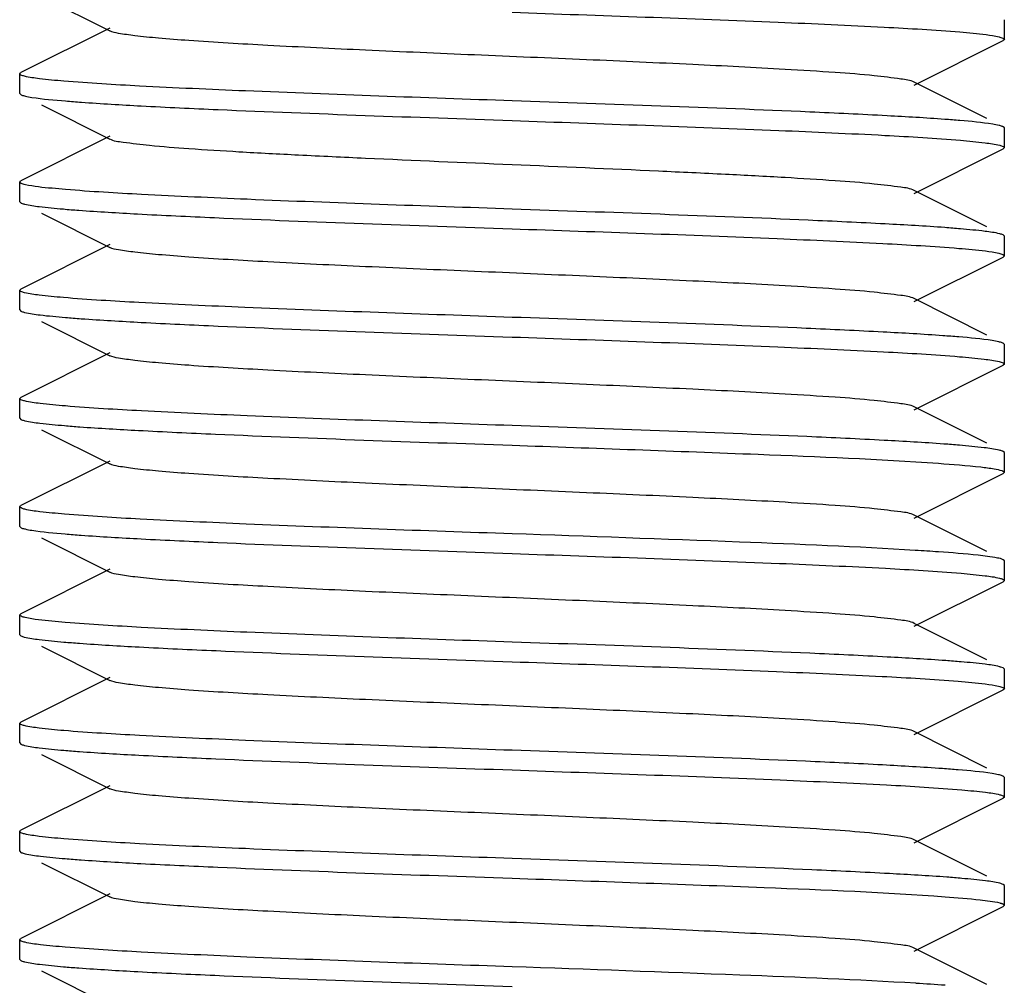
# Model space of a CAD drawing. Units: millimetres. Extents: x 14461 to 18719, y 9121 to 15012.
# Drawn here: x 15378 to 15388, y 12904 to 12914 of the extents above; entities that cross this region are included whole.
import ezdxf

# ---------------------------------------------------------------- set-up
doc = ezdxf.new("R2010")
doc.units = ezdxf.units.MM

msp = doc.modelspace()

# ---------------------------------------------------------------- linework, layer by layer
at = {"color": 7, "linetype": 'Continuous'}
for p, q in [((15377.913, 12913.794), (15378.606, 12913.446)), ((15378.606, 12913.476), (15377.703, 12913.023)), ((15387.691, 12913.361), (15387.691, 12913.561)), ((15386.776, 12912.896), (15387.678, 12913.349)), ((15387.691, 12913.361), (15387.678, 12913.349)), ((15377.691, 12913.011), (15377.703, 12913.023)), ((15377.691, 12912.811), (15377.691, 12913.011)), ((15387.514, 12912.556), (15386.776, 12912.926)), ((15377.691, 12912.811), (15377.703, 12912.799)), ((15377.913, 12912.694), (15378.606, 12912.346)), ((15387.691, 12912.461), (15387.678, 12912.473)), ((15378.606, 12912.376), (15377.703, 12911.923)), ((15387.691, 12912.261), (15387.691, 12912.461)), ((15386.776, 12911.796), (15387.678, 12912.249)), ((15387.691, 12912.261), (15387.678, 12912.249)), ((15377.691, 12911.911), (15377.703, 12911.923)), ((15377.691, 12911.711), (15377.691, 12911.911)), ((15387.514, 12911.456), (15386.776, 12911.826)), ((15377.691, 12911.711), (15377.703, 12911.699)), ((15377.913, 12911.594), (15378.606, 12911.246)), ((15387.691, 12911.361), (15387.678, 12911.373)), ((15378.606, 12911.276), (15377.703, 12910.823)), ((15387.691, 12911.161), (15387.691, 12911.361)), ((15386.776, 12910.696), (15387.678, 12911.149)), ((15387.691, 12911.161), (15387.678, 12911.149)), ((15377.691, 12910.811), (15377.703, 12910.823)), ((15377.691, 12910.611), (15377.691, 12910.811)), ((15387.514, 12910.356), (15386.776, 12910.726)), ((15377.691, 12910.611), (15377.703, 12910.599)), ((15377.913, 12910.494), (15378.606, 12910.146)), ((15387.691, 12910.261), (15387.678, 12910.273)), ((15378.606, 12910.176), (15377.703, 12909.723)), ((15387.691, 12910.061), (15387.691, 12910.261)), ((15386.776, 12909.596), (15387.678, 12910.049)), ((15387.691, 12910.061), (15387.678, 12910.049)), ((15377.691, 12909.711), (15377.703, 12909.723)), ((15377.691, 12909.511), (15377.691, 12909.711)), ((15387.514, 12909.256), (15386.776, 12909.626)), ((15377.691, 12909.511), (15377.703, 12909.499)), ((15377.913, 12909.394), (15378.606, 12909.046)), ((15387.691, 12909.161), (15387.678, 12909.173)), ((15378.606, 12909.076), (15377.703, 12908.623)), ((15387.691, 12908.961), (15387.691, 12909.161)), ((15386.776, 12908.496), (15387.678, 12908.949)), ((15387.691, 12908.961), (15387.678, 12908.949)), ((15377.691, 12908.611), (15377.703, 12908.623)), ((15377.691, 12908.411), (15377.691, 12908.611)), ((15387.514, 12908.156), (15386.776, 12908.526)), ((15377.691, 12908.411), (15377.703, 12908.399)), ((15377.913, 12908.294), (15378.606, 12907.946)), ((15387.691, 12908.061), (15387.678, 12908.073)), ((15378.606, 12907.976), (15377.703, 12907.523)), ((15387.691, 12907.861), (15387.691, 12908.061)), ((15386.776, 12907.396), (15387.678, 12907.849)), ((15387.691, 12907.861), (15387.678, 12907.849)), ((15377.691, 12907.511), (15377.703, 12907.523)), ((15377.691, 12907.311), (15377.691, 12907.511)), ((15387.514, 12907.056), (15386.776, 12907.426)), ((15377.691, 12907.311), (15377.703, 12907.299)), ((15377.913, 12907.194), (15378.606, 12906.846)), ((15387.691, 12906.961), (15387.678, 12906.973)), ((15378.606, 12906.876), (15377.703, 12906.423)), ((15387.691, 12906.761), (15387.691, 12906.961)), ((15386.776, 12906.296), (15387.678, 12906.749)), ((15387.691, 12906.761), (15387.678, 12906.749)), ((15377.691, 12906.411), (15377.703, 12906.423)), ((15377.691, 12906.211), (15377.691, 12906.411)), ((15387.514, 12905.956), (15386.776, 12906.326)), ((15377.691, 12906.211), (15377.703, 12906.199)), ((15377.913, 12906.094), (15378.606, 12905.746)), ((15387.691, 12905.861), (15387.678, 12905.873)), ((15378.606, 12905.776), (15377.703, 12905.323)), ((15387.691, 12905.661), (15387.691, 12905.861)), ((15386.776, 12905.196), (15387.678, 12905.649)), ((15387.691, 12905.661), (15387.678, 12905.649)), ((15377.691, 12905.311), (15377.703, 12905.323)), ((15377.691, 12905.111), (15377.691, 12905.311)), ((15387.514, 12904.856), (15386.776, 12905.226)), ((15377.691, 12905.111), (15377.703, 12905.099)), ((15377.913, 12904.994), (15378.606, 12904.646)), ((15387.691, 12904.761), (15387.678, 12904.773)), ((15378.606, 12904.676), (15377.703, 12904.223)), ((15387.691, 12904.561), (15387.691, 12904.761)), ((15386.776, 12904.096), (15387.678, 12904.549)), ((15387.691, 12904.561), (15387.678, 12904.549)), ((15377.691, 12904.211), (15377.703, 12904.223)), ((15377.691, 12904.011), (15377.691, 12904.211)), ((15387.514, 12903.756), (15386.776, 12904.126)), ((15377.691, 12904.011), (15377.703, 12903.999)), ((15377.913, 12903.894), (15378.606, 12903.546))]:
    msp.add_line(p, q, dxfattribs=at)
for centre, radius, start, end in [((15385.259, 12882.926), 25.288, 86.0028, 86.5354), ((15385.41, 12880.842), 22.967, 85.8047, 86.5512)]:
    msp.add_arc(centre, radius, start, end, dxfattribs=at)
for points, knots in [([(15382.691, 12913.636), (15383.592, 12913.604), (15384.853, 12913.561), (15386.369, 12913.493), (15386.984, 12913.457), (15387.24, 12913.436)], [0, 0, 0, 0, 0.594328, 0.830787, 1, 1, 1, 1]), ([(15386.776, 12912.926), (15386.734, 12912.946), (15386.595, 12912.964), (15386.33, 12912.998), (15385.936, 12913.027), (15385.322, 12913.066), (15384.479, 12913.108), (15383.428, 12913.155), (15382.32, 12913.202), (15381.241, 12913.248), (15380.273, 12913.295), (15379.571, 12913.335), (15379.122, 12913.37), (15378.883, 12913.393), (15378.719, 12913.417), (15378.633, 12913.432), (15378.606, 12913.446)], [0, 0, 0, 0, 0.016894, 0.050159, 0.098772, 0.16115, 0.275704, 0.40751, 0.546434, 0.681788, 0.803154, 0.901203, 0.939062, 0.968448, 0.988869, 1, 1, 1, 1]), ([(15387.24, 12913.436), (15387.285, 12913.432), (15387.417, 12913.419), (15387.551, 12913.407), (15387.637, 12913.387)], [0, 0, 0, 0, 0.337105, 1, 1, 1, 1]), ([(15387.637, 12913.387), (15387.65, 12913.383), (15387.668, 12913.379), (15387.691, 12913.367), (15387.691, 12913.361)], [0, 0, 0, 0, 0.694785, 1, 1, 1, 1]), ([(15377.74, 12912.986), (15377.727, 12912.99), (15377.711, 12912.993), (15377.691, 12913.005), (15377.691, 12913.011)], [0, 0, 0, 0, 0.69089, 1, 1, 1, 1]), ([(15378.139, 12912.936), (15378.056, 12912.943), (15377.923, 12912.956), (15377.789, 12912.974), (15377.74, 12912.986)], [0, 0, 0, 0, 0.620851, 1, 1, 1, 1]), ([(15382.691, 12912.736), (15381.788, 12912.768), (15380.527, 12912.811), (15379.01, 12912.879), (15378.395, 12912.915), (15378.139, 12912.936)], [0, 0, 0, 0, 0.594515, 0.830934, 1, 1, 1, 1]), ([(15377.703, 12912.799), (15377.706, 12912.797), (15377.72, 12912.791), (15377.736, 12912.787), (15377.748, 12912.784)], [0, 0, 0, 0, 0.187929, 1, 1, 1, 1]), ([(15377.748, 12912.784), (15377.77, 12912.779), (15377.905, 12912.756), (15378.042, 12912.744), (15378.157, 12912.735)], [0, 0, 0, 0, 0.162983, 1, 1, 1, 1]), ([(15378.157, 12912.735), (15378.21, 12912.73), (15378.466, 12912.711), (15378.722, 12912.696), (15378.925, 12912.685)], [0, 0, 0, 0, 0.208805, 1, 1, 1, 1]), ([(15378.925, 12912.685), (15379.185, 12912.671), (15380.44, 12912.613), (15381.696, 12912.571), (15382.691, 12912.536)], [0, 0, 0, 0, 0.207571, 1, 1, 1, 1]), ([(15386.501, 12912.584), (15386.239, 12912.598), (15384.97, 12912.658), (15383.699, 12912.701), (15382.691, 12912.736)], [0, 0, 0, 0, 0.206074, 1, 1, 1, 1]), ([(15387.24, 12912.536), (15387.189, 12912.54), (15386.942, 12912.559), (15386.696, 12912.574), (15386.501, 12912.584)], [0, 0, 0, 0, 0.208768, 1, 1, 1, 1]), ([(15382.691, 12912.536), (15383.594, 12912.504), (15384.857, 12912.461), (15386.375, 12912.393), (15386.99, 12912.357), (15387.246, 12912.335)], [0, 0, 0, 0, 0.594757, 0.831173, 1, 1, 1, 1]), ([(15387.637, 12912.487), (15387.616, 12912.492), (15387.484, 12912.515), (15387.351, 12912.526), (15387.24, 12912.536)], [0, 0, 0, 0, 0.162034, 1, 1, 1, 1]), ([(15387.678, 12912.473), (15387.676, 12912.474), (15387.662, 12912.48), (15387.648, 12912.484), (15387.637, 12912.487)], [0, 0, 0, 0, 0.190394, 1, 1, 1, 1]), ([(15386.776, 12911.826), (15386.734, 12911.846), (15386.595, 12911.864), (15386.33, 12911.898), (15385.936, 12911.927), (15385.432, 12911.959), (15384.834, 12911.99), (15383.909, 12912.034), (15382.691, 12912.086), (15381.472, 12912.138), (15380.548, 12912.182), (15379.949, 12912.213), (15379.446, 12912.245), (15379.051, 12912.274), (15378.786, 12912.308), (15378.647, 12912.325), (15378.606, 12912.346)], [0, 0, 0, 0, 0.016908, 0.050167, 0.098782, 0.161159, 0.235134, 0.318213, 0.500006, 0.6818, 0.764864, 0.838858, 0.901213, 0.949845, 0.983092, 1, 1, 1, 1]), ([(15387.246, 12912.335), (15387.329, 12912.328), (15387.462, 12912.315), (15387.596, 12912.297), (15387.645, 12912.285)], [0, 0, 0, 0, 0.623303, 1, 1, 1, 1]), ([(15387.645, 12912.285), (15387.656, 12912.282), (15387.672, 12912.278), (15387.691, 12912.266), (15387.691, 12912.261)], [0, 0, 0, 0, 0.688893, 1, 1, 1, 1]), ([(15377.748, 12911.884), (15377.734, 12911.888), (15377.715, 12911.892), (15377.691, 12911.904), (15377.691, 12911.911)], [0, 0, 0, 0, 0.696256, 1, 1, 1, 1]), ([(15378.157, 12911.835), (15378.111, 12911.839), (15377.974, 12911.851), (15377.837, 12911.864), (15377.748, 12911.884)], [0, 0, 0, 0, 0.336117, 1, 1, 1, 1]), ([(15382.691, 12911.636), (15381.794, 12911.667), (15380.54, 12911.71), (15379.029, 12911.778), (15378.414, 12911.813), (15378.157, 12911.835)], [0, 0, 0, 0, 0.592835, 0.829543, 1, 1, 1, 1]), ([(15377.703, 12911.699), (15377.705, 12911.698), (15377.717, 12911.692), (15377.73, 12911.689), (15377.74, 12911.686)], [0, 0, 0, 0, 0.193892, 1, 1, 1, 1]), ([(15377.74, 12911.686), (15377.789, 12911.674), (15377.92, 12911.657), (15378.052, 12911.644), (15378.134, 12911.637)], [0, 0, 0, 0, 0.380068, 1, 1, 1, 1]), ([(15378.134, 12911.637), (15378.186, 12911.632), (15378.436, 12911.613), (15378.687, 12911.598), (15378.886, 12911.587)], [0, 0, 0, 0, 0.207858, 1, 1, 1, 1]), ([(15378.886, 12911.587), (15379.147, 12911.573), (15380.415, 12911.514), (15381.684, 12911.471), (15382.691, 12911.436)], [0, 0, 0, 0, 0.206292, 1, 1, 1, 1]), ([(15386.482, 12911.485), (15386.221, 12911.499), (15384.958, 12911.558), (15383.693, 12911.601), (15382.691, 12911.636)], [0, 0, 0, 0, 0.206732, 1, 1, 1, 1]), ([(15387.246, 12911.435), (15387.193, 12911.44), (15386.939, 12911.46), (15386.684, 12911.474), (15386.482, 12911.485)], [0, 0, 0, 0, 0.20765, 1, 1, 1, 1]), ([(15382.691, 12911.436), (15383.588, 12911.405), (15384.844, 12911.362), (15386.356, 12911.294), (15386.971, 12911.258), (15387.228, 12911.237)], [0, 0, 0, 0, 0.593137, 0.829797, 1, 1, 1, 1]), ([(15387.645, 12911.385), (15387.596, 12911.397), (15387.462, 12911.415), (15387.329, 12911.428), (15387.246, 12911.435)], [0, 0, 0, 0, 0.376697, 1, 1, 1, 1]), ([(15386.776, 12910.726), (15386.734, 12910.747), (15386.595, 12910.764), (15386.33, 12910.798), (15385.936, 12910.827), (15385.322, 12910.866), (15384.479, 12910.908), (15383.428, 12910.955), (15382.32, 12911.002), (15381.241, 12911.048), (15380.273, 12911.095), (15379.572, 12911.135), (15379.122, 12911.17), (15378.883, 12911.193), (15378.719, 12911.217), (15378.633, 12911.232), (15378.606, 12911.246)], [0, 0, 0, 0, 0.016919, 0.050166, 0.098789, 0.161156, 0.275705, 0.407511, 0.546436, 0.681783, 0.803141, 0.90119, 0.939054, 0.968442, 0.98885, 1, 1, 1, 1]), ([(15387.228, 12911.237), (15387.273, 12911.233), (15387.409, 12911.22), (15387.546, 12911.208), (15387.634, 12911.187)], [0, 0, 0, 0, 0.336355, 1, 1, 1, 1]), ([(15387.634, 12911.187), (15387.648, 12911.184), (15387.666, 12911.18), (15387.691, 12911.167), (15387.691, 12911.161)], [0, 0, 0, 0, 0.695921, 1, 1, 1, 1]), ([(15377.74, 12910.786), (15377.728, 12910.789), (15377.711, 12910.793), (15377.691, 12910.805), (15377.691, 12910.811)], [0, 0, 0, 0, 0.691225, 1, 1, 1, 1]), ([(15378.134, 12910.737), (15378.052, 12910.744), (15377.92, 12910.757), (15377.789, 12910.774), (15377.74, 12910.786)], [0, 0, 0, 0, 0.619932, 1, 1, 1, 1]), ([(15382.691, 12910.536), (15381.787, 12910.568), (15380.523, 12910.611), (15379.004, 12910.679), (15378.389, 12910.715), (15378.134, 12910.737)], [0, 0, 0, 0, 0.594979, 0.831359, 1, 1, 1, 1]), ([(15377.703, 12910.599), (15377.705, 12910.598), (15377.718, 12910.592), (15377.731, 12910.589), (15377.741, 12910.586)], [0, 0, 0, 0, 0.193048, 1, 1, 1, 1]), ([(15377.741, 12910.586), (15377.792, 12910.573), (15377.931, 12910.555), (15378.069, 12910.542), (15378.155, 12910.535)], [0, 0, 0, 0, 0.37891, 1, 1, 1, 1]), ([(15378.155, 12910.535), (15378.208, 12910.53), (15378.465, 12910.511), (15378.722, 12910.496), (15378.926, 12910.485)], [0, 0, 0, 0, 0.208583, 1, 1, 1, 1]), ([(15378.926, 12910.485), (15379.186, 12910.471), (15380.441, 12910.413), (15381.696, 12910.371), (15382.691, 12910.336)], [0, 0, 0, 0, 0.207603, 1, 1, 1, 1]), ([(15386.46, 12910.386), (15386.199, 12910.4), (15384.943, 12910.459), (15383.687, 12910.501), (15382.691, 12910.536)], [0, 0, 0, 0, 0.207459, 1, 1, 1, 1]), ([(15387.228, 12910.337), (15387.174, 12910.341), (15386.919, 12910.361), (15386.662, 12910.376), (15386.46, 12910.386)], [0, 0, 0, 0, 0.208604, 1, 1, 1, 1]), ([(15382.691, 12910.336), (15383.591, 12910.304), (15384.849, 12910.261), (15386.364, 12910.193), (15386.979, 12910.158), (15387.235, 12910.136)], [0, 0, 0, 0, 0.593837, 0.830385, 1, 1, 1, 1]), ([(15387.634, 12910.287), (15387.612, 12910.292), (15387.478, 12910.316), (15387.342, 12910.327), (15387.228, 12910.337)], [0, 0, 0, 0, 0.162761, 1, 1, 1, 1]), ([(15387.678, 12910.273), (15387.676, 12910.274), (15387.661, 12910.281), (15387.646, 12910.284), (15387.634, 12910.287)], [0, 0, 0, 0, 0.188489, 1, 1, 1, 1]), ([(15386.776, 12909.626), (15386.734, 12909.647), (15386.595, 12909.664), (15386.33, 12909.698), (15385.936, 12909.727), (15385.322, 12909.766), (15384.479, 12909.808), (15383.428, 12909.855), (15382.32, 12909.902), (15381.241, 12909.948), (15380.273, 12909.995), (15379.572, 12910.035), (15379.122, 12910.07), (15378.883, 12910.093), (15378.719, 12910.117), (15378.633, 12910.132), (15378.606, 12910.146)], [0, 0, 0, 0, 0.016922, 0.050162, 0.098794, 0.161152, 0.275702, 0.407511, 0.546433, 0.681778, 0.803136, 0.901189, 0.939045, 0.968445, 0.988842, 1, 1, 1, 1]), ([(15387.235, 12910.136), (15387.319, 12910.129), (15387.454, 12910.116), (15387.589, 12910.098), (15387.639, 12910.086)], [0, 0, 0, 0, 0.619191, 1, 1, 1, 1]), ([(15387.639, 12910.086), (15387.652, 12910.083), (15387.669, 12910.079), (15387.691, 12910.067), (15387.691, 12910.061)], [0, 0, 0, 0, 0.692961, 1, 1, 1, 1]), ([(15377.741, 12909.686), (15377.728, 12909.689), (15377.712, 12909.693), (15377.691, 12909.705), (15377.691, 12909.711)], [0, 0, 0, 0, 0.692941, 1, 1, 1, 1]), ([(15378.155, 12909.635), (15378.069, 12909.642), (15377.931, 12909.655), (15377.792, 12909.673), (15377.741, 12909.686)], [0, 0, 0, 0, 0.62109, 1, 1, 1, 1]), ([(15382.691, 12909.436), (15381.794, 12909.467), (15380.539, 12909.51), (15379.027, 12909.578), (15378.412, 12909.614), (15378.155, 12909.635)], [0, 0, 0, 0, 0.593021, 0.829701, 1, 1, 1, 1]), ([(15377.703, 12909.499), (15377.705, 12909.497), (15377.719, 12909.492), (15377.733, 12909.488), (15377.744, 12909.485)], [0, 0, 0, 0, 0.190816, 1, 1, 1, 1]), ([(15377.744, 12909.485), (15377.794, 12909.473), (15377.928, 12909.456), (15378.062, 12909.443), (15378.145, 12909.436)], [0, 0, 0, 0, 0.382405, 1, 1, 1, 1]), ([(15378.145, 12909.436), (15378.197, 12909.431), (15378.447, 12909.412), (15378.698, 12909.397), (15378.896, 12909.387)], [0, 0, 0, 0, 0.208653, 1, 1, 1, 1]), ([(15378.896, 12909.387), (15379.157, 12909.373), (15380.421, 12909.314), (15381.687, 12909.271), (15382.691, 12909.236)], [0, 0, 0, 0, 0.206572, 1, 1, 1, 1]), ([(15386.469, 12909.286), (15386.208, 12909.3), (15384.949, 12909.358), (15383.689, 12909.401), (15382.691, 12909.436)], [0, 0, 0, 0, 0.207155, 1, 1, 1, 1]), ([(15387.235, 12909.236), (15387.182, 12909.241), (15386.927, 12909.26), (15386.671, 12909.275), (15386.469, 12909.286)], [0, 0, 0, 0, 0.208185, 1, 1, 1, 1]), ([(15382.691, 12909.236), (15383.524, 12909.207), (15384.968, 12909.155), (15386.412, 12909.095), (15387.022, 12909.053)], [0, 0, 0, 0, 0.577305, 1, 1, 1, 1]), ([(15387.639, 12909.186), (15387.589, 12909.198), (15387.454, 12909.216), (15387.319, 12909.229), (15387.235, 12909.236)], [0, 0, 0, 0, 0.380809, 1, 1, 1, 1]), ([(15387.678, 12909.173), (15387.676, 12909.174), (15387.663, 12909.18), (15387.65, 12909.183), (15387.639, 12909.186)], [0, 0, 0, 0, 0.192143, 1, 1, 1, 1]), ([(15386.776, 12908.526), (15386.734, 12908.547), (15386.595, 12908.564), (15386.33, 12908.598), (15385.936, 12908.627), (15385.322, 12908.666), (15384.479, 12908.708), (15383.428, 12908.755), (15382.32, 12908.802), (15381.241, 12908.848), (15380.273, 12908.895), (15379.572, 12908.935), (15379.122, 12908.97), (15378.883, 12908.993), (15378.719, 12909.017), (15378.633, 12909.032), (15378.606, 12909.046)], [0, 0, 0, 0, 0.016924, 0.050159, 0.098791, 0.161145, 0.275699, 0.407508, 0.546429, 0.681774, 0.803137, 0.901195, 0.939042, 0.968451, 0.988843, 1, 1, 1, 1]), ([(15387.022, 12909.053), (15387.165, 12909.042), (15387.354, 12909.029), (15387.568, 12909.001), (15387.641, 12908.987), (15387.666, 12908.978)], [0, 0, 0, 0, 0.663323, 0.873473, 1, 1, 1, 1]), ([(15387.666, 12908.978), (15387.668, 12908.978), (15387.671, 12908.976), (15387.675, 12908.975), (15387.676, 12908.974)], [0, 0, 0, 0, 0.527183, 1, 1, 1, 1]), ([(15387.676, 12908.974), (15387.68, 12908.972), (15387.686, 12908.97), (15387.691, 12908.963), (15387.691, 12908.961)], [0, 0, 0, 0, 0.627124, 1, 1, 1, 1]), ([(15377.744, 12908.585), (15377.731, 12908.589), (15377.713, 12908.593), (15377.691, 12908.605), (15377.691, 12908.611)], [0, 0, 0, 0, 0.694317, 1, 1, 1, 1]), ([(15378.145, 12908.536), (15378.062, 12908.543), (15377.928, 12908.556), (15377.794, 12908.573), (15377.744, 12908.585)], [0, 0, 0, 0, 0.617595, 1, 1, 1, 1]), ([(15382.691, 12908.336), (15381.79, 12908.367), (15380.531, 12908.41), (15379.016, 12908.478), (15378.401, 12908.514), (15378.145, 12908.536)], [0, 0, 0, 0, 0.593958, 0.830466, 1, 1, 1, 1]), ([(15377.703, 12908.399), (15377.706, 12908.397), (15377.72, 12908.391), (15377.735, 12908.387), (15377.747, 12908.385)], [0, 0, 0, 0, 0.188417, 1, 1, 1, 1]), ([(15377.747, 12908.385), (15377.769, 12908.379), (15377.904, 12908.356), (15378.04, 12908.344), (15378.154, 12908.335)], [0, 0, 0, 0, 0.162771, 1, 1, 1, 1]), ([(15378.154, 12908.335), (15378.208, 12908.33), (15378.464, 12908.311), (15378.72, 12908.296), (15378.923, 12908.285)], [0, 0, 0, 0, 0.208626, 1, 1, 1, 1]), ([(15378.923, 12908.285), (15379.183, 12908.271), (15380.439, 12908.213), (15381.695, 12908.171), (15382.691, 12908.136)], [0, 0, 0, 0, 0.2075, 1, 1, 1, 1]), ([(15386.787, 12908.168), (15386.192, 12908.204), (15384.826, 12908.261), (15383.461, 12908.309), (15382.691, 12908.336)], [0, 0, 0, 0, 0.43633, 1, 1, 1, 1]), ([(15382.691, 12908.136), (15383.596, 12908.104), (15384.861, 12908.061), (15386.381, 12907.993), (15386.996, 12907.957), (15387.252, 12907.935)], [0, 0, 0, 0, 0.59534, 0.831659, 1, 1, 1, 1]), ([(15387.519, 12908.107), (15387.487, 12908.111), (15387.322, 12908.131), (15387.156, 12908.143), (15387.022, 12908.153)], [0, 0, 0, 0, 0.191179, 1, 1, 1, 1]), ([(15387.678, 12908.073), (15387.661, 12908.082), (15387.607, 12908.094), (15387.553, 12908.102), (15387.519, 12908.107)], [0, 0, 0, 0, 0.363085, 1, 1, 1, 1]), ([(15386.776, 12907.426), (15386.734, 12907.447), (15386.595, 12907.464), (15386.33, 12907.498), (15385.936, 12907.527), (15385.322, 12907.566), (15384.479, 12907.608), (15383.428, 12907.655), (15382.32, 12907.702), (15381.241, 12907.748), (15380.273, 12907.795), (15379.572, 12907.835), (15379.122, 12907.87), (15378.883, 12907.893), (15378.719, 12907.917), (15378.633, 12907.932), (15378.606, 12907.946)], [0, 0, 0, 0, 0.016905, 0.050156, 0.098785, 0.161141, 0.2757, 0.407509, 0.54643, 0.681777, 0.803144, 0.901204, 0.939046, 0.968455, 0.988852, 1, 1, 1, 1]), ([(15387.252, 12907.935), (15387.333, 12907.928), (15387.463, 12907.915), (15387.594, 12907.898), (15387.642, 12907.885)], [0, 0, 0, 0, 0.620493, 1, 1, 1, 1]), ([(15387.642, 12907.885), (15387.655, 12907.882), (15387.67, 12907.878), (15387.691, 12907.867), (15387.691, 12907.861)], [0, 0, 0, 0, 0.690263, 1, 1, 1, 1]), ([(15377.747, 12907.485), (15377.733, 12907.488), (15377.715, 12907.492), (15377.691, 12907.504), (15377.691, 12907.511)], [0, 0, 0, 0, 0.696042, 1, 1, 1, 1]), ([(15378.154, 12907.435), (15378.109, 12907.439), (15377.973, 12907.452), (15377.836, 12907.464), (15377.747, 12907.485)], [0, 0, 0, 0, 0.336344, 1, 1, 1, 1]), ([(15382.691, 12907.236), (15381.794, 12907.267), (15380.538, 12907.31), (15379.026, 12907.378), (15378.411, 12907.414), (15378.154, 12907.435)], [0, 0, 0, 0, 0.593076, 0.829745, 1, 1, 1, 1]), ([(15377.737, 12907.287), (15377.787, 12907.274), (15377.921, 12907.257), (15378.055, 12907.243), (15378.139, 12907.236)], [0, 0, 0, 0, 0.37707, 1, 1, 1, 1]), ([(15378.139, 12907.236), (15378.191, 12907.232), (15378.446, 12907.212), (15378.701, 12907.197), (15378.903, 12907.186)], [0, 0, 0, 0, 0.207781, 1, 1, 1, 1]), ([(15378.903, 12907.186), (15379.164, 12907.172), (15380.426, 12907.114), (15381.689, 12907.071), (15382.691, 12907.036)], [0, 0, 0, 0, 0.206863, 1, 1, 1, 1]), ([(15386.502, 12907.084), (15386.24, 12907.098), (15384.97, 12907.158), (15383.699, 12907.201), (15382.691, 12907.236)], [0, 0, 0, 0, 0.206079, 1, 1, 1, 1]), ([(15387.252, 12907.035), (15387.2, 12907.039), (15386.95, 12907.059), (15386.7, 12907.073), (15386.502, 12907.084)], [0, 0, 0, 0, 0.207697, 1, 1, 1, 1]), ([(15382.691, 12907.036), (15383.586, 12907.005), (15384.84, 12906.962), (15386.351, 12906.894), (15386.966, 12906.859), (15387.223, 12906.837)], [0, 0, 0, 0, 0.592723, 0.829449, 1, 1, 1, 1]), ([(15387.642, 12906.985), (15387.594, 12906.998), (15387.463, 12907.015), (15387.333, 12907.028), (15387.252, 12907.035)], [0, 0, 0, 0, 0.379507, 1, 1, 1, 1]), ([(15387.678, 12906.973), (15387.671, 12906.977), (15387.658, 12906.981), (15387.646, 12906.984), (15387.642, 12906.985)], [0, 0, 0, 0, 0.693729, 1, 1, 1, 1]), ([(15386.776, 12906.326), (15386.734, 12906.347), (15386.595, 12906.364), (15386.33, 12906.398), (15385.936, 12906.427), (15385.322, 12906.466), (15384.479, 12906.508), (15383.428, 12906.555), (15382.32, 12906.602), (15381.241, 12906.648), (15380.273, 12906.695), (15379.571, 12906.735), (15379.122, 12906.77), (15378.883, 12906.793), (15378.719, 12906.817), (15378.633, 12906.832), (15378.606, 12906.846)], [0, 0, 0, 0, 0.016896, 0.050158, 0.098778, 0.161143, 0.275702, 0.407509, 0.54643, 0.681782, 0.803152, 0.901208, 0.939052, 0.968454, 0.988863, 1, 1, 1, 1]), ([(15387.223, 12906.837), (15387.269, 12906.833), (15387.406, 12906.821), (15387.544, 12906.808), (15387.633, 12906.787)], [0, 0, 0, 0, 0.33623, 1, 1, 1, 1]), ([(15387.633, 12906.787), (15387.648, 12906.784), (15387.666, 12906.78), (15387.69, 12906.768), (15387.691, 12906.761)], [0, 0, 0, 0, 0.696297, 1, 1, 1, 1]), ([(15377.737, 12906.387), (15377.725, 12906.39), (15377.71, 12906.394), (15377.691, 12906.405), (15377.691, 12906.411)], [0, 0, 0, 0, 0.689566, 1, 1, 1, 1]), ([(15378.139, 12906.336), (15378.055, 12906.343), (15377.921, 12906.357), (15377.787, 12906.374), (15377.737, 12906.387)], [0, 0, 0, 0, 0.62293, 1, 1, 1, 1]), ([(15382.691, 12906.136), (15381.788, 12906.168), (15380.527, 12906.211), (15379.009, 12906.279), (15378.394, 12906.315), (15378.139, 12906.336)], [0, 0, 0, 0, 0.594504, 0.830961, 1, 1, 1, 1]), ([(15377.703, 12906.199), (15377.705, 12906.198), (15377.717, 12906.192), (15377.73, 12906.189), (15377.74, 12906.186)], [0, 0, 0, 0, 0.194313, 1, 1, 1, 1]), ([(15377.74, 12906.186), (15377.789, 12906.174), (15377.922, 12906.156), (15378.056, 12906.143), (15378.139, 12906.136)], [0, 0, 0, 0, 0.379082, 1, 1, 1, 1]), ([(15378.139, 12906.136), (15378.191, 12906.132), (15378.445, 12906.112), (15378.699, 12906.097), (15378.9, 12906.087)], [0, 0, 0, 0, 0.207904, 1, 1, 1, 1]), ([(15378.9, 12906.087), (15379.161, 12906.073), (15380.424, 12906.014), (15381.688, 12905.971), (15382.691, 12905.936)], [0, 0, 0, 0, 0.206719, 1, 1, 1, 1]), ([(15386.455, 12905.987), (15386.194, 12906.001), (15384.94, 12906.059), (15383.685, 12906.101), (15382.691, 12906.136)], [0, 0, 0, 0, 0.20762, 1, 1, 1, 1]), ([(15387.223, 12905.937), (15387.17, 12905.942), (15386.914, 12905.961), (15386.657, 12905.976), (15386.455, 12905.987)], [0, 0, 0, 0, 0.208871, 1, 1, 1, 1]), ([(15382.691, 12905.936), (15383.599, 12905.904), (15384.867, 12905.861), (15386.391, 12905.792), (15387.005, 12905.756), (15387.26, 12905.734)], [0, 0, 0, 0, 0.59619, 0.832348, 1, 1, 1, 1]), ([(15387.633, 12905.887), (15387.611, 12905.893), (15387.475, 12905.916), (15387.338, 12905.928), (15387.223, 12905.937)], [0, 0, 0, 0, 0.162863, 1, 1, 1, 1]), ([(15387.678, 12905.873), (15387.676, 12905.874), (15387.661, 12905.881), (15387.646, 12905.885), (15387.633, 12905.887)], [0, 0, 0, 0, 0.187962, 1, 1, 1, 1]), ([(15386.776, 12905.226), (15386.734, 12905.247), (15386.595, 12905.264), (15386.33, 12905.298), (15385.936, 12905.327), (15385.322, 12905.366), (15384.479, 12905.408), (15383.428, 12905.455), (15382.32, 12905.502), (15381.241, 12905.548), (15380.273, 12905.595), (15379.571, 12905.635), (15379.122, 12905.67), (15378.883, 12905.693), (15378.719, 12905.717), (15378.633, 12905.732), (15378.606, 12905.746)], [0, 0, 0, 0, 0.016894, 0.050162, 0.098774, 0.161148, 0.275704, 0.407509, 0.546432, 0.681787, 0.803155, 0.901206, 0.939059, 0.968451, 0.988869, 1, 1, 1, 1]), ([(15387.26, 12905.734), (15387.34, 12905.727), (15387.469, 12905.714), (15387.598, 12905.697), (15387.645, 12905.685)], [0, 0, 0, 0, 0.622645, 1, 1, 1, 1]), ([(15387.645, 12905.685), (15387.657, 12905.681), (15387.672, 12905.678), (15387.691, 12905.666), (15387.691, 12905.661)], [0, 0, 0, 0, 0.687436, 1, 1, 1, 1]), ([(15377.74, 12905.286), (15377.727, 12905.29), (15377.711, 12905.293), (15377.691, 12905.305), (15377.691, 12905.311)], [0, 0, 0, 0, 0.690797, 1, 1, 1, 1]), ([(15378.139, 12905.236), (15378.056, 12905.243), (15377.922, 12905.256), (15377.789, 12905.274), (15377.74, 12905.286)], [0, 0, 0, 0, 0.620918, 1, 1, 1, 1]), ([(15382.691, 12905.036), (15381.788, 12905.068), (15380.527, 12905.111), (15379.009, 12905.179), (15378.395, 12905.215), (15378.139, 12905.236)], [0, 0, 0, 0, 0.59454, 0.830955, 1, 1, 1, 1]), ([(15377.703, 12905.099), (15377.705, 12905.097), (15377.719, 12905.092), (15377.733, 12905.088), (15377.745, 12905.085)], [0, 0, 0, 0, 0.190094, 1, 1, 1, 1]), ([(15377.745, 12905.085), (15377.796, 12905.073), (15377.933, 12905.055), (15378.07, 12905.042), (15378.154, 12905.035)], [0, 0, 0, 0, 0.382344, 1, 1, 1, 1]), ([(15378.154, 12905.035), (15378.208, 12905.03), (15378.463, 12905.011), (15378.719, 12904.996), (15378.921, 12904.985)], [0, 0, 0, 0, 0.208658, 1, 1, 1, 1]), ([(15378.921, 12904.985), (15379.182, 12904.972), (15380.438, 12904.913), (15381.695, 12904.871), (15382.691, 12904.836)], [0, 0, 0, 0, 0.207454, 1, 1, 1, 1]), ([(15386.524, 12904.883), (15386.261, 12904.897), (15384.984, 12904.957), (15383.706, 12905), (15382.691, 12905.036)], [0, 0, 0, 0, 0.2053, 1, 1, 1, 1]), ([(15387.26, 12904.834), (15387.209, 12904.839), (15386.964, 12904.858), (15386.718, 12904.872), (15386.524, 12904.883)], [0, 0, 0, 0, 0.207605, 1, 1, 1, 1]), ([(15382.691, 12904.836), (15383.545, 12904.806), (15385.012, 12904.753), (15386.479, 12904.693), (15387.091, 12904.648)], [0, 0, 0, 0, 0.582085, 1, 1, 1, 1]), ([(15387.645, 12904.785), (15387.598, 12904.797), (15387.469, 12904.814), (15387.34, 12904.827), (15387.26, 12904.834)], [0, 0, 0, 0, 0.377355, 1, 1, 1, 1]), ([(15386.776, 12904.126), (15386.735, 12904.147), (15386.595, 12904.164), (15386.33, 12904.198), (15385.936, 12904.227), (15385.322, 12904.266), (15384.479, 12904.308), (15383.428, 12904.355), (15382.32, 12904.402), (15381.241, 12904.448), (15380.273, 12904.495), (15379.572, 12904.535), (15379.122, 12904.57), (15378.883, 12904.593), (15378.719, 12904.617), (15378.633, 12904.632), (15378.606, 12904.646)], [0, 0, 0, 0, 0.016904, 0.050169, 0.098774, 0.161148, 0.275698, 0.407502, 0.546427, 0.681782, 0.803148, 0.901198, 0.939061, 0.968446, 0.988866, 1, 1, 1, 1]), ([(15387.091, 12904.648), (15387.209, 12904.639), (15387.394, 12904.622), (15387.58, 12904.602), (15387.645, 12904.585)], [0, 0, 0, 0, 0.636583, 1, 1, 1, 1]), ([(15387.645, 12904.585), (15387.648, 12904.584), (15387.654, 12904.582), (15387.659, 12904.581), (15387.662, 12904.58)], [0, 0, 0, 0, 0.525627, 1, 1, 1, 1]), ([(15387.662, 12904.58), (15387.666, 12904.578), (15387.676, 12904.575), (15387.691, 12904.568), (15387.691, 12904.561)], [0, 0, 0, 0, 0.385276, 1, 1, 1, 1]), ([(15377.745, 12904.185), (15377.731, 12904.188), (15377.714, 12904.192), (15377.691, 12904.205), (15377.691, 12904.211)], [0, 0, 0, 0, 0.695045, 1, 1, 1, 1]), ([(15378.154, 12904.135), (15378.07, 12904.142), (15377.933, 12904.155), (15377.796, 12904.173), (15377.745, 12904.185)], [0, 0, 0, 0, 0.617656, 1, 1, 1, 1]), ([(15382.691, 12903.936), (15381.793, 12903.967), (15380.538, 12904.01), (15379.026, 12904.078), (15378.411, 12904.114), (15378.154, 12904.135)], [0, 0, 0, 0, 0.593089, 0.829758, 1, 1, 1, 1]), ([(15377.703, 12903.999), (15377.705, 12903.998), (15377.717, 12903.992), (15377.73, 12903.989), (15377.741, 12903.986)], [0, 0, 0, 0, 0.193506, 1, 1, 1, 1]), ([(15377.741, 12903.986), (15377.79, 12903.974), (15377.922, 12903.957), (15378.053, 12903.943), (15378.135, 12903.937)], [0, 0, 0, 0, 0.38033, 1, 1, 1, 1]), ([(15378.135, 12903.937), (15378.187, 12903.932), (15378.438, 12903.913), (15378.69, 12903.898), (15378.889, 12903.887)], [0, 0, 0, 0, 0.207933, 1, 1, 1, 1]), ([(15378.889, 12903.887), (15379.15, 12903.873), (15380.417, 12903.814), (15381.685, 12903.771), (15382.691, 12903.736)], [0, 0, 0, 0, 0.206384, 1, 1, 1, 1]), ([(15386.792, 12903.768), (15386.196, 12903.804), (15384.829, 12903.86), (15383.462, 12903.909), (15382.691, 12903.936)], [0, 0, 0, 0, 0.43609, 1, 1, 1, 1])]:
    msp.add_open_spline(points, degree=3, knots=knots, dxfattribs=at)
for points in [[(15387.678, 12911.373), (15387.668, 12911.379), (15387.656, 12911.382), (15387.645, 12911.385)], [(15377.703, 12907.299), (15377.714, 12907.293), (15377.726, 12907.29), (15377.737, 12907.287)], [(15387.678, 12904.773), (15387.668, 12904.778), (15387.657, 12904.782), (15387.645, 12904.785)]]:
    msp.add_open_spline(points, degree=3, dxfattribs=at)

doc.saveas('drawing.dxf')
